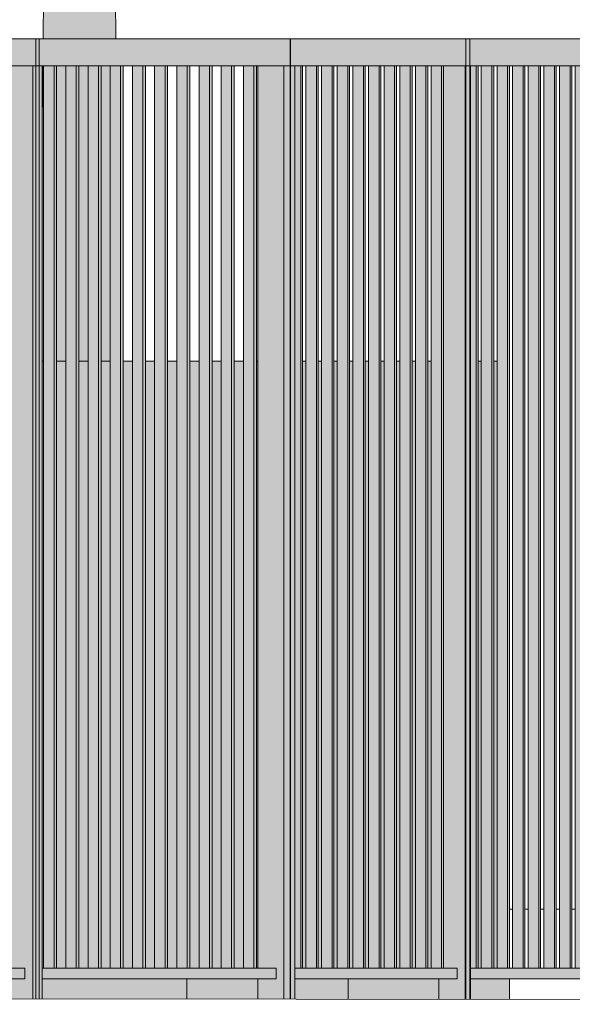
# Model space of a CAD drawing. Units: millimetres. Extents: x 7358401 to 8262318, y -141311 to 19947.
# Drawn here: x 8037430 to 8038459, y 3 to 1836 of the extents above; entities that cross this region are included whole.
import ezdxf

# ---------------------------------------------------------------- set-up
doc = ezdxf.new("R2010")
doc.units = ezdxf.units.MM
doc.header["$MEASUREMENT"] = 0
for name, color, linetype in [('00 CLOTURE ok', 7, 'Continuous'), ('00 CONTEXTE.CBA', 7, 'Continuous'), ('00 MAILLAGES TERRAINS.CBA', 7, 'Continuous'), ('00 OBJETS.CBA', 7, 'Continuous')]:
    doc.layers.add(name, color=color, linetype=linetype)
doc.layers.add('00 CLOTURE ok_Stylo_No__252', color=7, linetype='Continuous', lineweight=13, true_color=0x929292)
doc.layers.add('00 OBJETS.CBA_Stylo_No__252', color=7, linetype='Continuous', lineweight=13, true_color=0x929292)
for name, color, linetype, lineweight in [('00 CLOTURE ok_Stylo_No__9', 7, 'Continuous', 5), ('00 CONTEXTE.CBA_Stylo_No__9', 7, 'Continuous', 5), ('00 MAILLAGES TERRAINS.CBA_Stylo_No__9', 7, 'Continuous', 5), ('00 OBJETS.CBA_Stylo_No__9', 7, 'Continuous', 5)]:
    doc.layers.add(name, color=color, linetype=linetype, lineweight=lineweight)

# ---------------------------------------------------------------- blocks, each defined once
blk = doc.blocks.new('Elément de coupe_9', base_point=(8019789, 0))
at = {"layer": '00 CONTEXTE.CBA_Stylo_No__9', "color": 7, "linetype": 'Continuous', "lineweight": 5}
for p, q in [((8038342.7, 180), (8038348.3, 180)), ((8038371.3, 180), (8038377.4, 180)), ((8038400.5, 180), (8038406.5, 180)), ((8038429.6, 180), (8038435.7, 180)), ((8038458.7, 180), (8038464.8, 180))]:
    blk.add_line(p, q, dxfattribs=at)
blk = doc.blocks.new('Elément de coupe_54', base_point=(8019789, 0))
at = {"layer": '00 CLOTURE ok_Stylo_No__252', "linetype": 'Continuous', "lineweight": 0, "true_color": 0x242424}
for points in [[(8037466.5, 1800), (8036998.8, 1800), (8036998.8, 1750), (8037466.5, 1750)], [(8036998.8, 1750), (8036998.8, 13.3), (8037004.7, 13.3), (8037004.7, 1750)], [(8037026.8, 70), (8037026.8, 1750), (8037007.3, 1750), (8037007.3, 70)], [(8037031.5, 70), (8037031.5, 1750), (8037026.8, 1750), (8037026.8, 70)], [(8037068.1, 70), (8037068.1, 1750), (8037048.7, 1750), (8037048.7, 70)], [(8037072.8, 70), (8037072.8, 1750), (8037068.1, 1750), (8037068.1, 70)], [(8037109.4, 70), (8037109.4, 1750), (8037090, 1750), (8037090, 70)], [(8037114.2, 70), (8037114.2, 1750), (8037109.4, 1750), (8037109.4, 70)], [(8037150.8, 70), (8037150.8, 1750), (8037131.3, 1750), (8037131.3, 70)], [(8037155.5, 70), (8037155.5, 1750), (8037150.8, 1750), (8037150.8, 70)], [(8037192.1, 70), (8037192.1, 1750), (8037172.7, 1750), (8037172.7, 70)], [(8037196.8, 70), (8037196.8, 1750), (8037192.1, 1750), (8037192.1, 70)], [(8037233.4, 70), (8037233.4, 1750), (8037214, 1750), (8037214, 70)], [(8037238.2, 70), (8037238.2, 1750), (8037233.4, 1750), (8037233.4, 70)], [(8037274.8, 70), (8037274.8, 1750), (8037255.3, 1750), (8037255.3, 70)], [(8037279.5, 70), (8037279.5, 1750), (8037274.8, 1750), (8037274.8, 70)], [(8037316.1, 70), (8037316.1, 1750), (8037296.7, 1750), (8037296.7, 70)], [(8037320.8, 70), (8037320.8, 1750), (8037316.1, 1750), (8037316.1, 70)], [(8037357.4, 70), (8037357.4, 1750), (8037338, 1750), (8037338, 70)], [(8037362.2, 70), (8037362.2, 1750), (8037357.4, 1750), (8037357.4, 70)], [(8037398.8, 70), (8037398.8, 1750), (8037379.3, 1750), (8037379.3, 70)], [(8037403.5, 70), (8037403.5, 1750), (8037398.8, 1750), (8037398.8, 70)], [(8037454.7, 1750), (8037406.1, 1750), (8037406.1, 70), (8037440.1, 70), (8037440.1, 50), (8037406.1, 50), (8037406.1, 12.8), (8037454.7, 12.7)], [(8037454.7, 1750), (8037454.7, 12.7), (8037466.5, 12.7), (8037466.5, 1750)], [(8037004.7, 70), (8037004.7, 50), (8037440.1, 50), (8037440.1, 70)]]:
    blk.add_hatch(color=250, dxfattribs=at).paths.add_polyline_path(points)
at = {"layer": '00 CLOTURE ok_Stylo_No__9', "color": 7, "linetype": 'Continuous', "lineweight": 5}
for p, q in [((8036992.9, 1750), (8036992.9, 1800)), ((8037466.5, 1800), (8036998.8, 1800)), ((8037466.5, 1750), (8037466.5, 1800)), ((8036992.9, 13.3), (8036992.9, 1750)), ((8037004.7, 1750), (8036998.8, 1750)), ((8037454.7, 1750), (8037004.7, 1750)), ((8037004.7, 13.3), (8037004.7, 1750)), ((8037007.3, 70), (8037007.3, 1750)), ((8037026.8, 70), (8037026.8, 1750)), ((8037031.5, 70), (8037031.5, 1750)), ((8037048.7, 70), (8037048.7, 1750)), ((8037068.1, 70), (8037068.1, 1750)), ((8037072.8, 70), (8037072.8, 1750)), ((8037090, 70), (8037090, 1750)), ((8037109.4, 70), (8037109.4, 1750)), ((8037114.2, 70), (8037114.2, 1750)), ((8037131.3, 70), (8037131.3, 1750)), ((8037150.8, 70), (8037150.8, 1750)), ((8037155.5, 70), (8037155.5, 1750)), ((8037172.7, 70), (8037172.7, 1750)), ((8037192.1, 70), (8037192.1, 1750)), ((8037196.8, 70), (8037196.8, 1750)), ((8037214, 70), (8037214, 1750)), ((8037233.4, 70), (8037233.4, 1750)), ((8037238.2, 70), (8037238.2, 1750)), ((8037255.3, 70), (8037255.3, 1750)), ((8037274.8, 70), (8037274.8, 1750)), ((8037279.5, 70), (8037279.5, 1750)), ((8037296.7, 70), (8037296.7, 1750)), ((8037316.1, 70), (8037316.1, 1750)), ((8037320.8, 70), (8037320.8, 1750)), ((8037338, 70), (8037338, 1750)), ((8037357.4, 70), (8037357.4, 1750)), ((8037362.2, 70), (8037362.2, 1750)), ((8037379.3, 70), (8037379.3, 1750)), ((8037398.8, 70), (8037398.8, 1750)), ((8037403.5, 70), (8037403.5, 1750)), ((8037406.1, 70), (8037406.1, 1750)), ((8037466.5, 1750), (8037454.7, 1750)), ((8037454.7, 12.7), (8037454.7, 1750)), ((8037466.5, 12.7), (8037466.5, 1750)), ((8037026.8, 70), (8037004.7, 70)), ((8037031.5, 70), (8037026.8, 70)), ((8037068.1, 70), (8037031.5, 70)), ((8037072.8, 70), (8037068.1, 70)), ((8037109.4, 70), (8037072.8, 70)), ((8037114.2, 70), (8037109.4, 70)), ((8037150.8, 70), (8037114.2, 70)), ((8037155.5, 70), (8037150.8, 70)), ((8037192.1, 70), (8037155.5, 70)), ((8037196.8, 70), (8037192.1, 70)), ((8037233.4, 70), (8037196.8, 70)), ((8037238.2, 70), (8037233.4, 70)), ((8037274.8, 70), (8037238.2, 70)), ((8037279.5, 70), (8037274.8, 70)), ((8037316.1, 70), (8037279.5, 70)), ((8037320.8, 70), (8037316.1, 70)), ((8037357.4, 70), (8037320.8, 70)), ((8037362.2, 70), (8037357.4, 70)), ((8037398.8, 70), (8037362.2, 70)), ((8037403.5, 70), (8037398.8, 70)), ((8037440.1, 70), (8037403.5, 70)), ((8037440.1, 70), (8037440.1, 50)), ((8037440.1, 50), (8037004.7, 50)), ((8037406.1, 12.8), (8037406.1, 50))]:
    blk.add_line(p, q, dxfattribs=at)
blk = doc.blocks.new('Elément de coupe_55', base_point=(8019789, 0))
at = {"layer": '00 CLOTURE ok_Stylo_No__252', "linetype": 'Continuous', "lineweight": 0, "true_color": 0x242424}
for points in [[(8037934.2, 1800), (8037466.5, 1800), (8037466.5, 1750), (8037934.2, 1750)], [(8037466.5, 1750), (8037466.5, 12.7), (8037472.4, 12.7), (8037472.4, 1750)], [(8037494.4, 70), (8037494.4, 1750), (8037475, 1750), (8037475, 70)], [(8037499.2, 70), (8037499.2, 1750), (8037494.4, 1750), (8037494.4, 70)], [(8037535.8, 70), (8037535.8, 1750), (8037516.3, 1750), (8037516.3, 70)], [(8037540.5, 70), (8037540.5, 1750), (8037535.8, 1750), (8037535.8, 70)], [(8037577.1, 70), (8037577.1, 1750), (8037557.7, 1750), (8037557.7, 70)], [(8037581.8, 70), (8037581.8, 1750), (8037577.1, 1750), (8037577.1, 70)], [(8037618.4, 70), (8037618.4, 1750), (8037599, 1750), (8037599, 70)], [(8037623.2, 70), (8037623.2, 1750), (8037618.4, 1750), (8037618.4, 70)], [(8037659.8, 70), (8037659.8, 1750), (8037640.3, 1750), (8037640.3, 70)], [(8037664.5, 70), (8037664.5, 1750), (8037659.8, 1750), (8037659.8, 70)], [(8037701.1, 70), (8037701.1, 1750), (8037681.7, 1750), (8037681.7, 70)], [(8037705.8, 70), (8037705.8, 1750), (8037701.1, 1750), (8037701.1, 70)], [(8037742.4, 70), (8037742.4, 1750), (8037723, 1750), (8037723, 70)], [(8037747.2, 70), (8037747.2, 1750), (8037742.4, 1750), (8037742.4, 70)], [(8037783.8, 70), (8037783.8, 1750), (8037764.3, 1750), (8037764.3, 70)], [(8037788.5, 70), (8037788.5, 1750), (8037783.8, 1750), (8037783.8, 70)], [(8037825.1, 70), (8037825.1, 1750), (8037805.7, 1750), (8037805.7, 70)], [(8037829.8, 70), (8037829.8, 1750), (8037825.1, 1750), (8037825.1, 70)], [(8037866.4, 70), (8037866.4, 1750), (8037847, 1750), (8037847, 70)], [(8037871.2, 70), (8037871.2, 1750), (8037866.4, 1750), (8037866.4, 70)], [(8037922.3, 1750), (8037873.8, 1750), (8037873.8, 70), (8037907.8, 70), (8037907.8, 50), (8037873.8, 50), (8037873.8, 12.2), (8037922.3, 12.1)], [(8037922.3, 1750), (8037922.3, 12.1), (8037934.2, 12.1), (8037934.2, 1750)], [(8037472.4, 50), (8037907.8, 50), (8037907.8, 70), (8037472.4, 70)]]:
    blk.add_hatch(color=250, dxfattribs=at).paths.add_polyline_path(points)
at = {"layer": '00 CLOTURE ok_Stylo_No__9', "color": 7, "linetype": 'Continuous', "lineweight": 5}
for p, q in [((8037460.6, 1750), (8037460.6, 1800)), ((8037934.2, 1800), (8037466.5, 1800)), ((8037934.2, 1750), (8037934.2, 1800)), ((8037460.6, 12.7), (8037460.6, 1750)), ((8037472.4, 1750), (8037466.5, 1750)), ((8037922.3, 1750), (8037472.4, 1750)), ((8037472.4, 12.7), (8037472.4, 1750)), ((8037475, 70), (8037475, 1750)), ((8037494.4, 70), (8037494.4, 1750)), ((8037499.2, 70), (8037499.2, 1750)), ((8037516.3, 70), (8037516.3, 1750)), ((8037535.8, 70), (8037535.8, 1750)), ((8037540.5, 70), (8037540.5, 1750)), ((8037557.7, 70), (8037557.7, 1750)), ((8037577.1, 70), (8037577.1, 1750)), ((8037581.8, 70), (8037581.8, 1750)), ((8037599, 70), (8037599, 1750)), ((8037618.4, 70), (8037618.4, 1750)), ((8037623.2, 70), (8037623.2, 1750)), ((8037640.3, 70), (8037640.3, 1750)), ((8037659.8, 70), (8037659.8, 1750)), ((8037664.5, 70), (8037664.5, 1750)), ((8037681.7, 70), (8037681.7, 1750)), ((8037701.1, 70), (8037701.1, 1750)), ((8037705.8, 70), (8037705.8, 1750)), ((8037723, 70), (8037723, 1750)), ((8037742.4, 70), (8037742.4, 1750)), ((8037747.2, 70), (8037747.2, 1750)), ((8037764.3, 70), (8037764.3, 1750)), ((8037783.8, 70), (8037783.8, 1750)), ((8037788.5, 70), (8037788.5, 1750)), ((8037805.7, 70), (8037805.7, 1750)), ((8037825.1, 70), (8037825.1, 1750)), ((8037829.8, 70), (8037829.8, 1750)), ((8037847, 70), (8037847, 1750)), ((8037866.4, 70), (8037866.4, 1750)), ((8037871.2, 70), (8037871.2, 1750)), ((8037873.8, 70), (8037873.8, 1750)), ((8037934.2, 1750), (8037922.3, 1750)), ((8037922.3, 12.1), (8037922.3, 1750)), ((8037934.2, 12.1), (8037934.2, 1750)), ((8037494.4, 70), (8037472.4, 70)), ((8037499.2, 70), (8037494.4, 70)), ((8037535.8, 70), (8037499.2, 70)), ((8037540.5, 70), (8037535.8, 70)), ((8037577.1, 70), (8037540.5, 70)), ((8037581.8, 70), (8037577.1, 70)), ((8037618.4, 70), (8037581.8, 70)), ((8037623.2, 70), (8037618.4, 70)), ((8037659.8, 70), (8037623.2, 70)), ((8037664.5, 70), (8037659.8, 70)), ((8037701.1, 70), (8037664.5, 70)), ((8037705.8, 70), (8037701.1, 70)), ((8037742.4, 70), (8037705.8, 70)), ((8037747.2, 70), (8037742.4, 70)), ((8037783.8, 70), (8037747.2, 70)), ((8037788.5, 70), (8037783.8, 70)), ((8037825.1, 70), (8037788.5, 70)), ((8037829.8, 70), (8037825.1, 70)), ((8037866.4, 70), (8037829.8, 70)), ((8037871.2, 70), (8037866.4, 70)), ((8037907.8, 70), (8037871.2, 70)), ((8037907.8, 70), (8037907.8, 50)), ((8037907.8, 50), (8037472.4, 50)), ((8037873.8, 12.2), (8037873.8, 50))]:
    blk.add_line(p, q, dxfattribs=at)
blk = doc.blocks.new('Elément de coupe_56', base_point=(8019789, 0))
at = {"layer": '00 CLOTURE ok_Stylo_No__252', "linetype": 'Continuous', "lineweight": 0, "true_color": 0x242424}
for points in [[(8037934.2, 1750), (8037934.5, 1750), (8037934.5, 1800), (8037934.2, 1800)], [(8037934.5, 1800), (8037934.5, 1750), (8038268.3, 1750), (8038268.3, 1800)], [(8037934.2, 1750), (8037934.2, 12.1), (8037934.5, 12.1), (8037934.5, 1750)], [(8037934.5, 1750), (8037934.5, 12.1), (8037942.9, 12.1), (8037942.9, 1750)], [(8037942.9, 1750), (8037942.9, 70), (8037953.9, 70), (8037953.9, 1750)], [(8037957.2, 70), (8037957.2, 1750), (8037953.9, 1750), (8037953.9, 70)], [(8037983, 70), (8037983, 1750), (8037963.3, 1750), (8037963.3, 70)], [(8037986.3, 70), (8037986.3, 1750), (8037983, 1750), (8037983, 70)], [(8038012.1, 70), (8038012.1, 1750), (8037992.4, 1750), (8037992.4, 70)], [(8038015.5, 70), (8038015.5, 1750), (8038012.1, 1750), (8038012.1, 70)], [(8038041.3, 70), (8038041.3, 1750), (8038021.5, 1750), (8038021.5, 70)], [(8038044.6, 70), (8038044.6, 1750), (8038041.3, 1750), (8038041.3, 70)], [(8038070.4, 70), (8038070.4, 1750), (8038050.7, 1750), (8038050.7, 70)], [(8038073.7, 70), (8038073.7, 1750), (8038070.4, 1750), (8038070.4, 70)], [(8038099.5, 70), (8038099.5, 1750), (8038079.8, 1750), (8038079.8, 70)], [(8038102.8, 70), (8038102.8, 1750), (8038099.5, 1750), (8038099.5, 70)], [(8038128.6, 70), (8038128.6, 1750), (8038108.9, 1750), (8038108.9, 70)], [(8038132, 70), (8038132, 1750), (8038128.6, 1750), (8038128.6, 70)], [(8038157.8, 70), (8038157.8, 1750), (8038138, 1750), (8038138, 70)], [(8038161.1, 70), (8038161.1, 1750), (8038157.8, 1750), (8038157.8, 70)], [(8038186.9, 70), (8038186.9, 1750), (8038167.2, 1750), (8038167.2, 70)], [(8038190.2, 70), (8038190.2, 1750), (8038186.9, 1750), (8038186.9, 70)], [(8038196.3, 70), (8038216, 70), (8038216, 1750), (8038196.3, 1750)], [(8038245.1, 50), (8038210.6, 50), (8038210.6, 11.8), (8038259.9, 11.7), (8038259.9, 1750), (8038219.4, 1750), (8038219.4, 70), (8038245.1, 70)], [(8038219.4, 70), (8038219.4, 1750), (8038216, 1750), (8038216, 70)], [(8038259.9, 1750), (8038259.9, 11.7), (8038268.3, 11.7), (8038268.3, 1750)], [(8037942.9, 70), (8037942.9, 50), (8038245.1, 50), (8038245.1, 70)]]:
    blk.add_hatch(color=250, dxfattribs=at).paths.add_polyline_path(points)
at = {"layer": '00 CLOTURE ok_Stylo_No__9', "color": 7, "linetype": 'Continuous', "lineweight": 5}
for p, q in [((8037934.5, 1800), (8037934.2, 1800)), ((8038268.3, 1800), (8037934.5, 1800)), ((8037934.5, 1750), (8037934.5, 1800)), ((8038268.3, 1750), (8038268.3, 1800)), ((8037934.5, 1750), (8037934.2, 1750)), ((8037942.9, 1750), (8037934.5, 1750)), ((8037934.5, 12.1), (8037934.5, 1750)), ((8038259.9, 1750), (8037942.9, 1750)), ((8037942.9, 12.1), (8037942.9, 1750)), ((8037953.9, 70), (8037953.9, 1750)), ((8037957.2, 70), (8037957.2, 1750)), ((8037963.3, 70), (8037963.3, 1750)), ((8037983, 70), (8037983, 1750)), ((8037986.3, 70), (8037986.3, 1750)), ((8037992.4, 70), (8037992.4, 1750)), ((8038012.1, 70), (8038012.1, 1750)), ((8038015.5, 70), (8038015.5, 1750)), ((8038021.5, 70), (8038021.5, 1750)), ((8038041.3, 70), (8038041.3, 1750)), ((8038044.6, 70), (8038044.6, 1750)), ((8038050.7, 70), (8038050.7, 1750)), ((8038070.4, 70), (8038070.4, 1750)), ((8038073.7, 70), (8038073.7, 1750)), ((8038079.8, 70), (8038079.8, 1750)), ((8038099.5, 70), (8038099.5, 1750)), ((8038102.8, 70), (8038102.8, 1750)), ((8038108.9, 70), (8038108.9, 1750)), ((8038128.6, 70), (8038128.6, 1750)), ((8038132, 70), (8038132, 1750)), ((8038138, 70), (8038138, 1750)), ((8038157.8, 70), (8038157.8, 1750)), ((8038161.1, 70), (8038161.1, 1750)), ((8038167.2, 70), (8038167.2, 1750)), ((8038186.9, 70), (8038186.9, 1750)), ((8038190.2, 70), (8038190.2, 1750)), ((8038196.3, 70), (8038196.3, 1750)), ((8038216, 70), (8038216, 1750)), ((8038219.4, 70), (8038219.4, 1750)), ((8038268.3, 1750), (8038259.9, 1750)), ((8038259.9, 11.7), (8038259.9, 1750)), ((8038268.3, 11.7), (8038268.3, 1750)), ((8037953.9, 70), (8037942.9, 70)), ((8037957.2, 70), (8037953.9, 70)), ((8037983, 70), (8037957.2, 70)), ((8037986.3, 70), (8037983, 70)), ((8038012.1, 70), (8037986.3, 70)), ((8038015.5, 70), (8038012.1, 70)), ((8038041.3, 70), (8038015.5, 70)), ((8038044.6, 70), (8038041.3, 70)), ((8038070.4, 70), (8038044.6, 70)), ((8038073.7, 70), (8038070.4, 70)), ((8038099.5, 70), (8038073.7, 70)), ((8038102.8, 70), (8038099.5, 70)), ((8038128.6, 70), (8038102.8, 70)), ((8038132, 70), (8038128.6, 70)), ((8038157.8, 70), (8038132, 70)), ((8038161.1, 70), (8038157.8, 70)), ((8038186.9, 70), (8038161.1, 70)), ((8038190.2, 70), (8038186.9, 70)), ((8038216, 70), (8038190.2, 70)), ((8038219.4, 70), (8038216, 70)), ((8038245.1, 70), (8038219.4, 70)), ((8038245.1, 70), (8038245.1, 50)), ((8038245.1, 50), (8037942.9, 50)), ((8038210.6, 11.8), (8038210.6, 50))]:
    blk.add_line(p, q, dxfattribs=at)
blk = doc.blocks.new('Elément de coupe_57', base_point=(8019789, 0))
at = {"layer": '00 CLOTURE ok_Stylo_No__252', "linetype": 'Continuous', "lineweight": 0, "true_color": 0x242424}
for points in [[(8038268.3, 1800), (8038268.3, 1750), (8038595, 1750), (8038595, 1800)], [(8038268.3, 1750), (8038268.3, 11.7), (8038269.6, 11.7), (8038269.6, 1750)], [(8038269.6, 1750), (8038269.6, 70), (8038280.6, 70), (8038280.6, 1750)], [(8038284, 70), (8038284, 1750), (8038280.6, 1750), (8038280.6, 70)], [(8038309.7, 70), (8038309.7, 1750), (8038290, 1750), (8038290, 70)], [(8038313.1, 70), (8038313.1, 1750), (8038309.7, 1750), (8038309.7, 70)], [(8038338.9, 70), (8038338.9, 1750), (8038319.2, 1750), (8038319.2, 70)], [(8038342.2, 70), (8038342.2, 1750), (8038338.9, 1750), (8038338.9, 70)], [(8038368, 70), (8038368, 1750), (8038348.3, 1750), (8038348.3, 70)], [(8038371.3, 70), (8038371.3, 1750), (8038368, 1750), (8038368, 70)], [(8038397.1, 70), (8038397.1, 1750), (8038377.4, 1750), (8038377.4, 70)], [(8038400.5, 70), (8038400.5, 1750), (8038397.1, 1750), (8038397.1, 70)], [(8038426.2, 70), (8038426.2, 1750), (8038406.5, 1750), (8038406.5, 70)], [(8038429.6, 70), (8038429.6, 1750), (8038426.2, 1750), (8038426.2, 70)], [(8038455.4, 70), (8038455.4, 1750), (8038435.7, 1750), (8038435.7, 70)], [(8038458.7, 70), (8038458.7, 1750), (8038455.4, 1750), (8038455.4, 70)], [(8038484.5, 70), (8038484.5, 1750), (8038464.8, 1750), (8038464.8, 70)], [(8038487.8, 70), (8038487.8, 1750), (8038484.5, 1750), (8038484.5, 70)], [(8038513.6, 70), (8038513.6, 1750), (8038493.9, 1750), (8038493.9, 70)], [(8038517, 70), (8038517, 1750), (8038513.6, 1750), (8038513.6, 70)], [(8038542.8, 70), (8038542.8, 1750), (8038523, 1750), (8038523, 70)], [(8038571.9, 50), (8038537.4, 50), (8038537.4, 11.4), (8038586.7, 11.3), (8038586.7, 1750), (8038546.1, 1750), (8038546.1, 70), (8038571.9, 70)], [(8038546.1, 70), (8038546.1, 1750), (8038542.8, 1750), (8038542.8, 70)], [(8038586.7, 1750), (8038586.7, 11.3), (8038595, 11.3), (8038595, 1750)], [(8038269.6, 70), (8038269.6, 50), (8038571.9, 50), (8038571.9, 70)]]:
    blk.add_hatch(color=250, dxfattribs=at).paths.add_polyline_path(points)
at = {"layer": '00 CLOTURE ok_Stylo_No__9', "color": 7, "linetype": 'Continuous', "lineweight": 5}
for p, q in [((8038261.3, 1750), (8038261.3, 1800)), ((8038595, 1800), (8038268.3, 1800)), ((8038595, 1750), (8038595, 1800)), ((8038261.3, 11.7), (8038261.3, 1750)), ((8038269.6, 1750), (8038268.3, 1750)), ((8038586.7, 1750), (8038269.6, 1750)), ((8038269.6, 11.7), (8038269.6, 1750)), ((8038280.6, 70), (8038280.6, 1750)), ((8038284, 70), (8038284, 1750)), ((8038290, 70), (8038290, 1750)), ((8038309.7, 70), (8038309.7, 1750)), ((8038313.1, 70), (8038313.1, 1750)), ((8038319.2, 70), (8038319.2, 1750)), ((8038338.9, 70), (8038338.9, 1750)), ((8038342.2, 70), (8038342.2, 1750)), ((8038348.3, 70), (8038348.3, 1750)), ((8038368, 70), (8038368, 1750)), ((8038371.3, 70), (8038371.3, 1750)), ((8038377.4, 70), (8038377.4, 1750)), ((8038397.1, 70), (8038397.1, 1750)), ((8038400.5, 70), (8038400.5, 1750)), ((8038406.5, 70), (8038406.5, 1750)), ((8038426.2, 70), (8038426.2, 1750)), ((8038429.6, 70), (8038429.6, 1750)), ((8038435.7, 70), (8038435.7, 1750)), ((8038455.4, 70), (8038455.4, 1750)), ((8038458.7, 70), (8038458.7, 1750)), ((8038464.8, 70), (8038464.8, 1750)), ((8038484.5, 70), (8038484.5, 1750)), ((8038487.8, 70), (8038487.8, 1750)), ((8038493.9, 70), (8038493.9, 1750)), ((8038513.6, 70), (8038513.6, 1750)), ((8038517, 70), (8038517, 1750)), ((8038523, 70), (8038523, 1750)), ((8038542.8, 70), (8038542.8, 1750)), ((8038546.1, 70), (8038546.1, 1750)), ((8038595, 1750), (8038586.7, 1750)), ((8038586.7, 11.3), (8038586.7, 1750)), ((8038595, 11.3), (8038595, 1750)), ((8038280.6, 70), (8038269.6, 70)), ((8038284, 70), (8038280.6, 70)), ((8038309.7, 70), (8038284, 70)), ((8038313.1, 70), (8038309.7, 70)), ((8038338.9, 70), (8038313.1, 70)), ((8038342.2, 70), (8038338.9, 70)), ((8038368, 70), (8038342.2, 70)), ((8038371.3, 70), (8038368, 70)), ((8038397.1, 70), (8038371.3, 70)), ((8038400.5, 70), (8038397.1, 70)), ((8038426.2, 70), (8038400.5, 70)), ((8038429.6, 70), (8038426.2, 70)), ((8038455.4, 70), (8038429.6, 70)), ((8038458.7, 70), (8038455.4, 70)), ((8038484.5, 70), (8038458.7, 70)), ((8038487.8, 70), (8038484.5, 70)), ((8038513.6, 70), (8038487.8, 70)), ((8038517, 70), (8038513.6, 70)), ((8038542.8, 70), (8038517, 70)), ((8038546.1, 70), (8038542.8, 70)), ((8038571.9, 70), (8038546.1, 70)), ((8038571.9, 70), (8038571.9, 50)), ((8038571.9, 50), (8038269.6, 50)), ((8038537.4, 11.4), (8038537.4, 50))]:
    blk.add_line(p, q, dxfattribs=at)
blk = doc.blocks.new('Elément de coupe_101', base_point=(8019789, 0))
at = {"layer": '00 MAILLAGES TERRAINS.CBA_Stylo_No__9', "color": 7, "linetype": 'Continuous', "lineweight": 5, "flags": 128}
blk.add_lwpolyline([(8034324.5, 16.5), (8043544.2, 5.3), (8045837.7, 1.6), (8052901.2, 0), (8068874, 0), (8069015.3, 0), (8069187.9, 0)], dxfattribs=at)
blk = doc.blocks.new('Elément de coupe_408', base_point=(8019789, 0))
at = {"layer": '00 OBJETS.CBA_Stylo_No__252', "linetype": 'Continuous', "lineweight": 0, "true_color": 0x242424}
for points in [[(8037474.1, 1800), (8037475.6, 1800), (8037483.3, 2525), (8037481.9, 2525)], [(8037475.6, 1800), (8037479.2, 1800), (8037486.4, 2525), (8037483.3, 2525)], [(8037479.2, 1800), (8037484.7, 1800), (8037491.3, 2525), (8037486.4, 2525)], [(8037491.3, 2525), (8037484.7, 1800), (8037491.9, 1800), (8037497.7, 2525)], [(8037491.9, 1800), (8037500.7, 1800), (8037505.4, 2525), (8037497.7, 2525)], [(8037500.7, 1800), (8037510.7, 1800), (8037514.3, 2525), (8037505.4, 2525)], [(8037510.7, 1800), (8037521.6, 1800), (8037523.9, 2525), (8037514.3, 2525)], [(8037521.6, 1800), (8037533.1, 1800), (8037534.1, 2525), (8037523.9, 2525)], [(8037533.1, 1800), (8037545, 1800), (8037544.6, 2525), (8037534.1, 2525)], [(8037555, 2525), (8037544.6, 2525), (8037545, 1800), (8037556.7, 1800)], [(8037564.9, 2525), (8037555, 2525), (8037556.7, 1800), (8037563.6, 1800), (8037568, 1800)], [(8037564.9, 2525), (8037568, 1800), (8037578.4, 1800), (8037574.2, 2525)], [(8037582.5, 2525), (8037574.2, 2525), (8037578.4, 1800), (8037587.8, 1800)], [(8037582.5, 2525), (8037587.8, 1800), (8037595.8, 1800), (8037589.6, 2525)], [(8037595.2, 2525), (8037589.6, 2525), (8037595.8, 1800), (8037602.1, 1800)], [(8037599.1, 2525), (8037595.2, 2525), (8037602.1, 1800), (8037606.6, 1800)], [(8037601.4, 2525), (8037599.1, 2525), (8037606.6, 1800), (8037609.1, 1800)], [(8037601.8, 2525), (8037601.4, 2525), (8037609.1, 1800), (8037609.6, 1800)], [(8037472.4, 1646.6), (8037472.4, 1493.7), (8037475, 1740), (8037475, 1750), (8037473.5, 1750)], [(8037500.3, 1750), (8037499.2, 1750), (8037499.2, 1572.3)], [(8037500.3, 1750), (8037499.2, 1572.3), (8037499.2, 1200), (8037507.7, 1200), (8037510.4, 1750)], [(8037510.4, 1750), (8037507.7, 1200), (8037516.3, 1200), (8037516.3, 1750)], [(8037545, 1750), (8037540.5, 1750), (8037540.5, 1200), (8037545.3, 1200)], [(8037556.8, 1750), (8037545, 1750), (8037545.3, 1200), (8037557.7, 1200), (8037557.7, 1380.8)], [(8037557.7, 1750), (8037556.8, 1750), (8037557.7, 1380.8)], [(8037581.8, 1750), (8037581.8, 1214.4), (8037581.9, 1200), (8037592.2, 1200), (8037588.2, 1750)], [(8037596.2, 1750), (8037588.2, 1750), (8037592.2, 1200), (8037599, 1200), (8037599, 1422.7)], [(8037599, 1750), (8037596.2, 1750), (8037599, 1422.7)], [(8037472.4, 1493.7), (8037472.4, 1200), (8037473.2, 1200), (8037475, 1376.7), (8037475, 1740)], [(8037473.2, 1200), (8037475, 1200), (8037475, 1376.7)], [(8037581.8, 1214.4), (8037581.8, 1200), (8037581.9, 1200)]]:
    blk.add_hatch(color=250, dxfattribs=at).paths.add_polyline_path(points)
at = {"layer": '00 OBJETS.CBA_Stylo_No__9', "color": 7, "linetype": 'Continuous', "lineweight": 5}
for p, q in [((8037481.9, 2525), (8037474.1, 1800)), ((8037601.8, 2525), (8037609.6, 1800)), ((8037473.5, 1750), (8037472.4, 1646.6))]:
    blk.add_line(p, q, dxfattribs=at)
blk = doc.blocks.new('Elément de coupe_411', base_point=(8019789, 0))
at = {"layer": '00 OBJETS.CBA_Stylo_No__252', "linetype": 'Continuous', "lineweight": 0, "true_color": 0x242424}
for points in [[(8038044.6, 70), (8038047.6, 70), (8038047.6, 1200), (8038044.6, 1200)], [(8038047.6, 70), (8038050.7, 70), (8038050.7, 1200), (8038047.6, 1200)], [(8038073.7, 70), (8038079.8, 70), (8038079.8, 1200), (8038073.7, 1200)], [(8038102.8, 70), (8038108.9, 70), (8038108.9, 1200), (8038102.8, 1200)], [(8038132, 1200), (8038132, 70), (8038138, 70), (8038138, 1200)], [(8038161.2, 1200), (8038161.1, 1200), (8038161.1, 70), (8038161.2, 70)], [(8038161.2, 70), (8038167.2, 70), (8038167.2, 1200), (8038161.2, 1200)], [(8038190.2, 70), (8038196.3, 70), (8038196.3, 1200), (8038190.2, 1200)], [(8038284, 70), (8038290, 70), (8038290, 1200), (8038284, 1200)], [(8038313.1, 70), (8038319, 70), (8038319, 1200), (8038313.1, 1200)], [(8038319, 1200), (8038319, 70), (8038319.2, 70), (8038319.2, 1200)], [(8038342.2, 70), (8038342.3, 70), (8038342.3, 1200), (8038342.2, 1200)], [(8038342.7, 1200), (8038342.3, 1200), (8038342.3, 70), (8038342.7, 70)], [(8038042.3, 50), (8038042.3, 12), (8038047.6, 12), (8038047.6, 50)], [(8038083.7, 50), (8038047.6, 50), (8038047.6, 12), (8038083.7, 11.9)], [(8038083.7, 50), (8038083.7, 11.9), (8038122, 11.9), (8038122, 50)], [(8038122, 11.9), (8038161.2, 11.8), (8038161.2, 50), (8038122, 50)], [(8038199.8, 50), (8038161.2, 50), (8038161.2, 11.8), (8038199.8, 11.8)], [(8038199.8, 11.8), (8038210.6, 11.8), (8038210.6, 50), (8038199.8, 50)], [(8038269.6, 50), (8038269.6, 11.7), (8038296.9, 11.7), (8038296.9, 50), (8038275.6, 50)], [(8038296.9, 11.7), (8038319, 11.7), (8038319, 50), (8038296.9, 50)], [(8038334.3, 50), (8038319, 50), (8038319, 11.7), (8038334.3, 11.6)], [(8038334.3, 11.6), (8038342.3, 11.6), (8038342.3, 50), (8038334.3, 50)], [(8038342.7, 50), (8038342.3, 50), (8038342.3, 11.6), (8038342.7, 11.6)]]:
    blk.add_hatch(color=250, dxfattribs=at).paths.add_polyline_path(points)
at = {"layer": '00 OBJETS.CBA_Stylo_No__9', "color": 7, "linetype": 'Continuous', "lineweight": 5}
for p, q in [((8038044.6, 1200), (8038047.6, 1200)), ((8038047.6, 1200), (8038050.7, 1200)), ((8038073.7, 1200), (8038079.8, 1200)), ((8038102.8, 1200), (8038108.9, 1200)), ((8038132, 1200), (8038138, 1200)), ((8038161.2, 1200), (8038167.2, 1200)), ((8038190.2, 1200), (8038196.3, 1200)), ((8038284, 1200), (8038290, 1200)), ((8038313.1, 1200), (8038319, 1200)), ((8038319, 1200), (8038319.2, 1200)), ((8038342.3, 1200), (8038342.7, 1200)), ((8038342.7, 70), (8038342.7, 1200)), ((8038342.7, 11.6), (8038342.7, 50))]:
    blk.add_line(p, q, dxfattribs=at)
blk = doc.blocks.new('Elément de coupe_412', base_point=(8019789, 0))
at = {"layer": '00 OBJETS.CBA_Stylo_No__252', "linetype": 'Continuous', "lineweight": 0, "true_color": 0x242424}
for points in [[(8037747.2, 1200), (8037747.2, 70), (8037764.3, 70), (8037764.3, 1200)], [(8037747.2, 70), (8037747.2, 70), (8037747.2, 1200), (8037747.2, 1200)], [(8037788.5, 70), (8037805.7, 70), (8037805.7, 1200), (8037788.5, 1200)], [(8037829.8, 70), (8037847, 70), (8037847, 1200), (8037829.8, 1200)], [(8037871.2, 70), (8037873.8, 70), (8037873.8, 1200), (8037871.2, 1200)], [(8037957.2, 70), (8037963.3, 70), (8037963.3, 1200), (8037957.2, 1200)], [(8037986.3, 70), (8037992.4, 70), (8037992.4, 1200), (8037986.3, 1200)], [(8038015.5, 70), (8038018.6, 70), (8038018.6, 1200), (8038015.5, 1200)], [(8038018.6, 70), (8038021.5, 70), (8038021.5, 1200), (8038018.6, 1200)], [(8037747.2, 50), (8037741.9, 50), (8037741.9, 12.4), (8037747.2, 12.4)], [(8037783.3, 50), (8037747.2, 50), (8037747.2, 12.4), (8037783.3, 12.3)], [(8037821.7, 50), (8037783.3, 50), (8037783.3, 12.3), (8037821.7, 12.3)], [(8037821.7, 50), (8037821.7, 12.3), (8037860.9, 12.2), (8037860.9, 50)], [(8037860.9, 12.2), (8037873.8, 12.2), (8037873.8, 50), (8037860.9, 50)], [(8037942.9, 50), (8037942.9, 12.1), (8037968.6, 12.1), (8037968.6, 50)], [(8037968.6, 50), (8037968.6, 12.1), (8037996.5, 12), (8037996.5, 50)], [(8037996.5, 50), (8037996.5, 12), (8038018.6, 12), (8038018.6, 50)], [(8038033.9, 50), (8038018.6, 50), (8038018.6, 12), (8038033.9, 12)], [(8038033.9, 50), (8038033.9, 12), (8038041.9, 12), (8038041.9, 50)], [(8038041.9, 50), (8038041.9, 12), (8038042.3, 12), (8038042.3, 50)]]:
    blk.add_hatch(color=250, dxfattribs=at).paths.add_polyline_path(points)
at = {"layer": '00 OBJETS.CBA_Stylo_No__9', "color": 7, "linetype": 'Continuous', "lineweight": 5}
for p, q in [((8037747.2, 1200), (8037764.3, 1200)), ((8037788.5, 1200), (8037805.7, 1200)), ((8037829.8, 1200), (8037847, 1200)), ((8037871.2, 1200), (8037873.8, 1200)), ((8037957.2, 1200), (8037963.3, 1200)), ((8037986.3, 1200), (8037992.4, 1200)), ((8038015.5, 1200), (8038018.6, 1200)), ((8038018.6, 1200), (8038021.5, 1200)), ((8038042.3, 12), (8038042.3, 50))]:
    blk.add_line(p, q, dxfattribs=at)
blk = doc.blocks.new('Elément de coupe_413', base_point=(8019789, 0))
at = {"layer": '00 OBJETS.CBA_Stylo_No__252', "linetype": 'Continuous', "lineweight": 0, "true_color": 0x242424}
for points in [[(8037472.4, 1200), (8037472.4, 70), (8037475, 70), (8037475, 1200)], [(8037499.2, 70), (8037516.3, 70), (8037516.3, 1200), (8037499.2, 1200)], [(8037540.5, 1200), (8037540.5, 70), (8037557.7, 70), (8037557.7, 1200)], [(8037581.8, 1200), (8037581.8, 70), (8037599, 70), (8037599, 1200)], [(8037623.2, 70), (8037635.4, 70), (8037635.4, 1200), (8037623.2, 1200)], [(8037635.4, 1200), (8037635.4, 70), (8037640.3, 70), (8037640.3, 1200)], [(8037664.5, 70), (8037668.2, 70), (8037668.2, 1200), (8037664.5, 1200)], [(8037668.2, 1200), (8037668.2, 70), (8037681.7, 70), (8037681.7, 1200)], [(8037705.8, 70), (8037718.2, 70), (8037718.2, 1200), (8037705.8, 1200)], [(8037718.2, 1200), (8037718.2, 70), (8037723, 70), (8037723, 1200)], [(8037472.4, 12.7), (8037482.9, 12.7), (8037482.9, 50), (8037472.4, 50)], [(8037482.9, 50), (8037482.9, 12.7), (8037521.3, 12.6), (8037521.3, 50)], [(8037521.3, 12.6), (8037560.5, 12.6), (8037560.5, 50), (8037548.2, 50), (8037521.3, 50)], [(8037560.5, 12.6), (8037599, 12.5), (8037599, 50), (8037595.3, 50), (8037560.5, 50)], [(8037599, 50), (8037599, 12.5), (8037635.4, 12.5), (8037635.4, 50)], [(8037635.4, 12.5), (8037668.2, 12.4), (8037668.2, 50), (8037635.4, 50)], [(8037696.2, 50), (8037668.2, 50), (8037668.2, 12.4), (8037696.2, 12.4)], [(8037696.2, 50), (8037696.2, 12.4), (8037718.2, 12.4), (8037718.2, 50)], [(8037733.6, 50), (8037718.2, 50), (8037718.2, 12.4), (8037733.6, 12.4)], [(8037741.6, 50), (8037733.6, 50), (8037733.6, 12.4), (8037741.6, 12.4)], [(8037741.9, 50), (8037741.6, 50), (8037741.6, 12.4), (8037741.9, 12.4)]]:
    blk.add_hatch(color=250, dxfattribs=at).paths.add_polyline_path(points)
at = {"layer": '00 OBJETS.CBA_Stylo_No__9', "color": 7, "linetype": 'Continuous', "lineweight": 5}
for p, q in [((8037472.4, 1200), (8037475, 1200)), ((8037499.2, 1200), (8037516.3, 1200)), ((8037540.5, 1200), (8037557.7, 1200)), ((8037581.8, 1200), (8037599, 1200)), ((8037623.2, 1200), (8037635.4, 1200)), ((8037635.4, 1200), (8037640.3, 1200)), ((8037664.5, 1200), (8037668.2, 1200)), ((8037668.2, 1200), (8037681.7, 1200)), ((8037705.8, 1200), (8037718.2, 1200)), ((8037718.2, 1200), (8037723, 1200)), ((8037741.9, 12.4), (8037741.9, 50))]:
    blk.add_line(p, q, dxfattribs=at)

msp = doc.modelspace()

# ---------------------------------------------------------------- block references
at = {"layer": '00 CLOTURE ok', "lineweight": 0}
for name in ['Elément de coupe_54', 'Elément de coupe_55', 'Elément de coupe_56', 'Elément de coupe_57']:
    msp.add_blockref(name, (8019789, 0), dxfattribs=at)
at = {"layer": '00 CONTEXTE.CBA', "lineweight": 0}
msp.add_blockref('Elément de coupe_9', (8019789, 0), dxfattribs=at)
at = {"layer": '00 MAILLAGES TERRAINS.CBA', "lineweight": 0}
msp.add_blockref('Elément de coupe_101', (8019789, 0), dxfattribs=at)
at = {"layer": '00 OBJETS.CBA', "lineweight": 0}
for name in ['Elément de coupe_408', 'Elément de coupe_413', 'Elément de coupe_412', 'Elément de coupe_411']:
    msp.add_blockref(name, (8019789, 0), dxfattribs=at)

doc.saveas('drawing.dxf')
